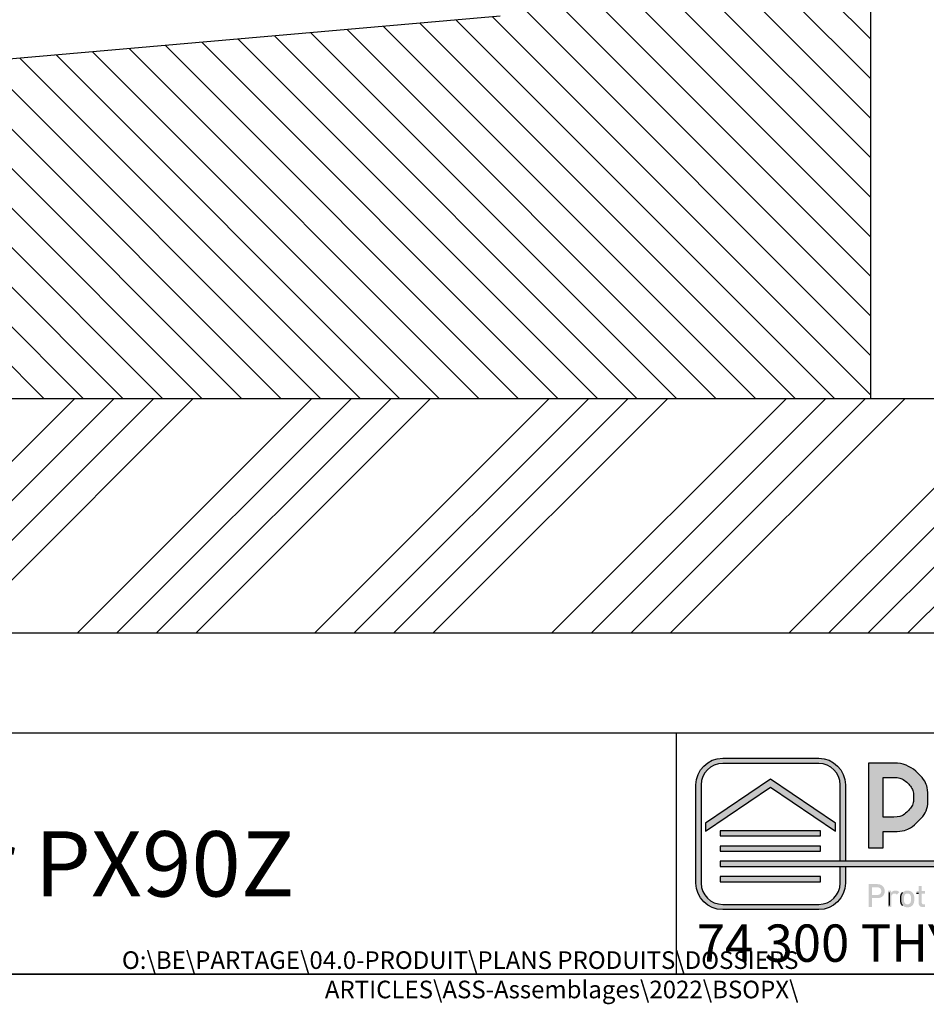
# Model space of a CAD drawing. Extents: x 30 to 602, y 34 to 863.
# Drawn here: x 354 to 508, y 34 to 202 of the extents above; entities that cross this region are included whole.
import ezdxf

# ---------------------------------------------------------------- set-up
doc = ezdxf.new("R2010")
doc.units = 0
doc.header["$LTSCALE"] = 3
doc.linetypes.add('CENTERX2', pattern=[20.32, 12.7, -2.54, 2.54, -2.54])
doc.layers.get('0').update_dxf_attribs({"linetype": 'CONTINUOUS'})
doc.layers.add('CALQUE_1', color=7, linetype='CONTINUOUS')
doc.styles.add('SLDTEXTSTYLE0', font='TXT', dxfattribs={"width": 0.75})
doc.styles.add('SLDTEXTSTYLE1', font='TXT', dxfattribs={"width": 0.683824})
doc.dimstyles.new('SLDDIMSTYLE0', dxfattribs={"dimtxt": 7.9375, "dimasz": 9, "dimexe": 0, "dimexo": 0.0625, "dimgap": 1.984375, "dimtad": 1, "dimrnd": 1e-09, "dimzin": 12, "dimtxsty": 'SLDTEXTSTYLE0', "dimsah": 1, "dimcen": 0.09, "dimazin": 3, "dimtfac": 1, "dimtofl": 0, "dimtmove": 0, "dimatfit": 3, "dimtolj": 1, "dimtzin": 12})

# ---------------------------------------------------------------- blocks, each defined once
blk = doc.blocks.new('LOGO_CARTOUCHE')
at = {"linetype": 'CONTINUOUS'}
h = blk.add_hatch(color=158, dxfattribs=at)
edge = h.paths.add_edge_path(flags=0)
edge.add_spline(control_points=[(249.987, 56.811), (250.369, 56.811), (250.614, 57.064), (250.614, 57.404)], knot_values=[6, 6, 6, 6, 7, 7, 7, 7], weights=[1, 1, 1, 1], degree=3, periodic=0)
edge.add_spline(control_points=[(250.614, 57.404), (250.614, 57.745), (250.369, 57.998), (249.987, 57.998)], knot_values=[5, 5, 5, 5, 6, 6, 6, 6], weights=[1, 1, 1, 1], degree=3, periodic=0)
edge.add_line((249.987, 57.998), (249.245, 57.998))
edge.add_line((249.245, 57.998), (249.245, 56.041))
edge.add_line((249.245, 56.041), (249.542, 56.041))
edge.add_line((249.542, 56.041), (249.542, 56.811))
edge.add_line((249.542, 56.811), (249.987, 56.811))
edge = h.paths.add_edge_path(flags=0)
edge.add_spline(control_points=[(249.97, 57.731), (250.177, 57.731), (250.317, 57.61), (250.317, 57.404)], knot_values=[4, 4, 4, 4, 5, 5, 5, 5], weights=[1, 1, 1, 1], degree=3, periodic=0)
edge.add_spline(control_points=[(250.317, 57.404), (250.317, 57.198), (250.177, 57.08), (249.97, 57.08)], knot_values=[3, 3, 3, 3, 4, 4, 4, 4], weights=[1, 1, 1, 1], degree=3, periodic=0)
edge.add_line((249.97, 57.08), (249.542, 57.08))
edge.add_line((249.542, 57.08), (249.542, 57.731))
edge.add_line((249.542, 57.731), (249.97, 57.731))
h = blk.add_hatch(color=158, dxfattribs=at)
edge = h.paths.add_edge_path(flags=0)
edge.add_spline(control_points=[(251.531, 57.451), (251.666, 57.451), (251.767, 57.415), (251.864, 57.319)], knot_values=[8, 8, 8, 8, 9, 9, 9, 9], weights=[1, 1, 1, 1], degree=3, periodic=0)
edge.add_line((251.864, 57.319), (251.652, 57.108))
edge.add_spline(control_points=[(251.652, 57.108), (251.589, 57.171), (251.539, 57.201), (251.443, 57.201)], knot_values=[0, 0, 0, 0, 1, 1, 1, 1], weights=[1, 1, 1, 1], degree=3, periodic=0)
edge.add_spline(control_points=[(251.443, 57.201), (251.292, 57.201), (251.166, 57.08), (251.166, 56.888)], knot_values=[1, 1, 1, 1, 2, 2, 2, 2], weights=[1, 1, 1, 1], degree=3, periodic=0)
edge.add_line((251.166, 56.888), (251.166, 56.041))
edge.add_line((251.166, 56.041), (250.885, 56.041))
edge.add_line((250.885, 56.041), (250.885, 57.434))
edge.add_line((250.885, 57.434), (251.16, 57.434))
edge.add_line((251.16, 57.434), (251.16, 57.283))
edge.add_spline(control_points=[(251.16, 57.283), (251.232, 57.382), (251.375, 57.451), (251.531, 57.451)], knot_values=[7, 7, 7, 7, 8, 8, 8, 8], weights=[1, 1, 1, 1], degree=3, periodic=0)
h = blk.add_hatch(color=158, dxfattribs=at)
edge = h.paths.add_edge_path(flags=0)
edge.add_spline(control_points=[(252.968, 56.19), (252.877, 56.096), (252.74, 56.025), (252.55, 56.025), (252.361, 56.025), (252.226, 56.096), (252.136, 56.19)], knot_values=[0, 0, 0, 0, 1, 1, 1, 2, 2, 2, 2], weights=[1, 1, 1, 1, 1, 1, 1], degree=3, periodic=0)
edge.add_spline(control_points=[(252.136, 56.19), (252.004, 56.327), (251.971, 56.503), (251.971, 56.739), (251.971, 56.973), (252.004, 57.149), (252.136, 57.286)], knot_values=[2, 2, 2, 2, 3, 3, 3, 4, 4, 4, 4], weights=[1, 1, 1, 1, 1, 1, 1], degree=3, periodic=0)
edge.add_spline(control_points=[(252.136, 57.286), (252.226, 57.38), (252.361, 57.451), (252.55, 57.451), (252.74, 57.451), (252.877, 57.38), (252.968, 57.286)], knot_values=[4, 4, 4, 4, 5, 5, 5, 6, 6, 6, 6], weights=[1, 1, 1, 1, 1, 1, 1], degree=3, periodic=0)
edge.add_spline(control_points=[(252.968, 57.286), (253.1, 57.149), (253.133, 56.973), (253.133, 56.739), (253.133, 56.503), (253.1, 56.327), (252.968, 56.19)], knot_values=[6, 6, 6, 6, 7, 7, 7, 8, 8, 8, 8], weights=[1, 1, 1, 1, 1, 1, 1], degree=3, periodic=0)
edge = h.paths.add_edge_path(flags=0)
edge.add_spline(control_points=[(252.756, 56.357), (252.842, 56.443), (252.853, 56.588), (252.853, 56.739), (252.853, 56.89), (252.842, 57.036), (252.756, 57.121)], knot_values=[6, 6, 6, 6, 7, 7, 7, 8, 8, 8, 8], weights=[1, 1, 1, 1, 1, 1, 1], degree=3, periodic=0)
edge.add_spline(control_points=[(252.756, 57.121), (252.704, 57.174), (252.633, 57.201), (252.55, 57.201), (252.468, 57.201), (252.399, 57.174), (252.347, 57.121)], knot_values=[0, 0, 0, 0, 1, 1, 1, 2, 2, 2, 2], weights=[1, 1, 1, 1, 1, 1, 1], degree=3, periodic=0)
edge.add_spline(control_points=[(252.347, 57.121), (252.262, 57.036), (252.251, 56.89), (252.251, 56.739), (252.251, 56.588), (252.262, 56.443), (252.347, 56.357)], knot_values=[2, 2, 2, 2, 3, 3, 3, 4, 4, 4, 4], weights=[1, 1, 1, 1, 1, 1, 1], degree=3, periodic=0)
edge.add_spline(control_points=[(252.347, 56.357), (252.399, 56.305), (252.468, 56.275), (252.55, 56.275), (252.633, 56.275), (252.704, 56.305), (252.756, 56.357)], knot_values=[4, 4, 4, 4, 5, 5, 5, 6, 6, 6, 6], weights=[1, 1, 1, 1, 1, 1, 1], degree=3, periodic=0)
h = blk.add_hatch(color=158, dxfattribs=at)
edge = h.paths.add_edge_path(flags=0)
edge.add_spline(control_points=[(253.77, 56.443), (253.77, 56.341), (253.82, 56.28), (253.924, 56.28)], knot_values=[12, 12, 12, 12, 13, 13, 13, 13], weights=[1, 1, 1, 1], degree=3, periodic=0)
edge.add_line((253.924, 56.28), (254.04, 56.28))
edge.add_line((254.04, 56.28), (254.04, 56.041))
edge.add_line((254.04, 56.041), (253.872, 56.041))
edge.add_spline(control_points=[(253.872, 56.041), (253.611, 56.041), (253.49, 56.228), (253.49, 56.429)], knot_values=[0, 0, 0, 0, 1, 1, 1, 1], weights=[1, 1, 1, 1], degree=3, periodic=0)
edge.add_line((253.49, 56.429), (253.49, 57.195))
edge.add_line((253.49, 57.195), (253.331, 57.195))
edge.add_line((253.331, 57.195), (253.331, 57.41))
edge.add_line((253.331, 57.41), (253.49, 57.41))
edge.add_line((253.49, 57.41), (253.49, 57.833))
edge.add_line((253.49, 57.833), (253.77, 57.833))
edge.add_line((253.77, 57.833), (253.77, 57.41))
edge.add_line((253.77, 57.41), (254.04, 57.41))
edge.add_line((254.04, 57.41), (254.04, 57.195))
edge.add_line((254.04, 57.195), (253.77, 57.195))
edge.add_line((253.77, 57.195), (253.77, 56.443))
at = {"layer": 'CALQUE_1'}
h = blk.add_hatch(color=158, dxfattribs=at)
edge = h.paths.add_edge_path(flags=0)
edge.add_spline(control_points=[(236.813, 55.83), (235.558, 55.831), (234.539, 56.848), (234.538, 58.091)], knot_values=[0, 0, 0, 0, 1, 1, 1, 1], weights=[1, 1, 1, 1], degree=3, periodic=0)
edge.add_line((234.538, 58.091), (234.538, 66.45))
edge.add_spline(control_points=[(234.538, 66.45), (234.538, 67.705), (235.557, 68.724), (236.813, 68.725)], knot_values=[0, 0, 0, 0, 1, 1, 1, 1], weights=[1, 1, 1, 1], degree=3, periodic=0)
edge.add_line((236.813, 68.725), (244.988, 68.725))
edge.add_spline(control_points=[(244.988, 68.725), (246.243, 68.724), (247.262, 67.705), (247.263, 66.45)], knot_values=[0, 0, 0, 0, 1, 1, 1, 1], weights=[1, 1, 1, 1], degree=3, periodic=0)
edge.add_line((247.263, 66.45), (247.263, 59.947))
edge.add_line((247.263, 59.947), (246.821, 59.947))
edge.add_line((246.821, 59.947), (246.821, 66.45))
edge.add_spline(control_points=[(246.821, 66.45), (246.819, 67.461), (245.999, 68.282), (244.988, 68.283)], knot_values=[0, 0, 0, 0, 1, 1, 1, 1], weights=[1, 1, 1, 1], degree=3, periodic=0)
edge.add_line((244.988, 68.283), (236.813, 68.283))
edge.add_spline(control_points=[(236.813, 68.283), (235.801, 68.282), (234.981, 67.461), (234.979, 66.45)], knot_values=[0, 0, 0, 0, 1, 1, 1, 1], weights=[1, 1, 1, 1], degree=3, periodic=0)
edge.add_line((234.979, 66.45), (234.979, 58.091))
edge.add_spline(control_points=[(234.979, 58.091), (234.981, 57.095), (235.801, 56.273), (236.813, 56.272)], knot_values=[0, 0, 0, 0, 1, 1, 1, 1], weights=[1, 1, 1, 1], degree=3, periodic=0)
edge.add_line((236.813, 56.272), (244.988, 56.272))
edge.add_spline(control_points=[(244.988, 56.272), (245.999, 56.273), (246.819, 57.095), (246.821, 58.091)], knot_values=[0, 0, 0, 0, 1, 1, 1, 1], weights=[1, 1, 1, 1], degree=3, periodic=0)
edge.add_line((246.821, 58.091), (246.821, 59.508))
edge.add_line((246.821, 59.508), (247.263, 59.508))
edge.add_line((247.263, 59.508), (247.263, 58.091))
edge.add_spline(control_points=[(247.263, 58.091), (247.262, 56.848), (246.243, 55.831), (244.988, 55.83)], knot_values=[0, 0, 0, 0, 1, 1, 1, 1], weights=[1, 1, 1, 1], degree=3, periodic=0)
edge.add_line((244.988, 55.83), (236.813, 55.83))
h = blk.add_hatch(color=158, dxfattribs=at)
edge = h.paths.add_edge_path(flags=0)
edge.add_spline(control_points=[(253.44, 67.461), (252.969, 67.933), (252.38, 68.22), (251.707, 68.309)], knot_values=[0, 0, 0, 0, 1, 1, 1, 1], weights=[1, 1, 1, 1], degree=3, periodic=0)
edge.add_line((251.707, 68.309), (251.689, 68.312))
edge.add_line((251.689, 68.312), (249.24, 68.312))
edge.add_line((249.24, 68.312), (249.24, 61.086))
edge.add_line((249.24, 61.086), (250.468, 61.086))
edge.add_line((250.468, 61.086), (250.468, 62.477))
edge.add_line((250.468, 62.477), (251.381, 62.477))
edge.add_spline(control_points=[(251.381, 62.477), (252.176, 62.474), (252.883, 62.768), (253.443, 63.334), (254.006, 63.896), (254.298, 64.605), (254.296, 65.403), (254.298, 66.194), (254.004, 66.899), (253.44, 67.461)], knot_values=[0, 0, 0, 0, 1, 2, 3, 4, 5, 6, 7, 7, 7, 7], weights=[1, 1, 1, 1, 1, 1, 1, 1, 1, 1], degree=3, periodic=0)
edge = h.paths.add_edge_path(flags=0)
edge.add_line((251.381, 63.71), (250.468, 63.71))
edge.add_line((250.468, 63.71), (250.468, 67.084))
edge.add_line((250.468, 67.084), (251.381, 67.084))
edge.add_spline(control_points=[(251.381, 67.084), (251.853, 67.081), (252.23, 66.925), (252.572, 66.591), (252.908, 66.254), (253.065, 65.878), (253.068, 65.403), (253.065, 64.923), (252.908, 64.544), (252.571, 64.205), (252.23, 63.869), (251.853, 63.713), (251.381, 63.71)], knot_values=[0, 0, 0, 0, 1, 2, 3, 4, 5, 6, 7, 8, 9, 10, 10, 10, 10], weights=[1, 1, 1, 1, 1, 1, 1, 1, 1, 1, 1, 1, 1], degree=3, periodic=0)
for color, points in [(158, [(240.879, 66.946), (235.34, 63.177), (235.34, 62.497), (240.879, 66.266), (246.419, 62.497), (246.419, 63.177)]), (158, [(245.129, 62.546), (236.6, 62.546), (236.6, 62.107), (245.129, 62.107)]), (158, [(245.129, 61.238), (236.6, 61.238), (236.6, 60.813), (245.129, 60.813)]), (41, [(297.61, 59.947), (236.6, 59.947), (236.6, 59.508), (297.61, 59.508)]), (158, [(245.129, 58.644), (236.6, 58.644), (236.6, 58.204), (245.129, 58.204)])]:
    blk.add_hatch(color=color, dxfattribs=at).paths.add_polyline_path(points, flags=0)
at = {"color": 7, "linetype": 'CONTINUOUS'}
for p, q in [((246.821, 59.947), (246.821, 66.45)), ((247.263, 59.947), (246.821, 59.947)), ((246.821, 59.508), (247.263, 59.508)), ((247.263, 59.508), (247.263, 58.091))]:
    blk.add_line(p, q, dxfattribs=at)
at = {"layer": 'CALQUE_1'}
for p, q in [((236.813, 68.725), (244.988, 68.725)), ((244.988, 68.283), (236.813, 68.283)), ((251.689, 68.312), (249.24, 68.312)), ((249.24, 68.312), (249.24, 61.086)), ((251.707, 68.309), (251.689, 68.312)), ((250.468, 67.084), (251.381, 67.084)), ((250.468, 63.71), (250.468, 67.084)), ((234.538, 58.091), (234.538, 66.45)), ((234.979, 66.45), (234.979, 58.091)), ((240.879, 66.946), (235.34, 63.177)), ((235.34, 62.497), (240.879, 66.266)), ((246.419, 63.177), (240.879, 66.946)), ((240.879, 66.266), (246.419, 62.497)), ((247.263, 66.45), (247.263, 59.947)), ((235.34, 63.177), (235.34, 62.497)), ((246.419, 62.497), (246.419, 63.177)), ((251.381, 63.71), (250.468, 63.71)), ((236.6, 62.546), (236.6, 62.107)), ((245.129, 62.546), (236.6, 62.546)), ((236.6, 62.107), (245.129, 62.107)), ((245.129, 62.107), (245.129, 62.546)), ((250.468, 61.086), (250.468, 62.477)), ((250.468, 62.477), (251.381, 62.477)), ((236.6, 61.238), (236.6, 60.813)), ((245.129, 61.238), (236.6, 61.238)), ((245.129, 60.813), (245.129, 61.238)), ((236.6, 60.813), (245.129, 60.813)), ((249.24, 61.086), (250.468, 61.086)), ((236.6, 59.947), (236.6, 59.508)), ((297.61, 59.947), (236.6, 59.947)), ((236.6, 59.508), (297.61, 59.508)), ((246.821, 58.091), (246.821, 59.508)), ((236.6, 58.644), (236.6, 58.204)), ((245.129, 58.644), (236.6, 58.644)), ((236.6, 58.204), (245.129, 58.204)), ((245.129, 58.204), (245.129, 58.644)), ((236.813, 56.272), (244.988, 56.272)), ((244.988, 55.83), (236.813, 55.83))]:
    blk.add_line(p, q, dxfattribs=at)
at = {"layer": 'CALQUE_1', "linetype": 'CENTERX2'}
for p, q in [((251.022, 56.19), (251.022, 57.286)), ((253.49, 57.195), (253.331, 57.195))]:
    blk.add_line(p, q, dxfattribs=at)
at = {"layer": 'CALQUE_1'}
for points in [[(234.538, 66.45), (234.538, 67.705), (235.557, 68.724), (236.813, 68.725)], [(236.813, 68.283), (235.801, 68.282), (234.981, 67.461), (234.979, 66.45)], [(244.988, 68.725), (246.243, 68.724), (247.262, 67.705), (247.263, 66.45)], [(246.821, 66.45), (246.819, 67.461), (245.999, 68.282), (244.988, 68.283)], [(253.44, 67.461), (252.969, 67.933), (252.38, 68.22), (251.707, 68.309)], [(251.381, 62.477), (252.176, 62.474), (252.883, 62.768), (253.443, 63.334), (254.006, 63.896), (254.298, 64.605), (254.296, 65.403), (254.298, 66.194), (254.004, 66.899), (253.44, 67.461)], [(251.381, 67.084), (251.853, 67.081), (252.23, 66.925), (252.572, 66.591), (252.908, 66.254), (253.065, 65.878), (253.068, 65.403), (253.065, 64.923), (252.908, 64.544), (252.571, 64.205), (252.23, 63.869), (251.853, 63.713), (251.381, 63.71)], [(236.813, 55.83), (235.558, 55.831), (234.539, 56.848), (234.538, 58.091)], [(234.979, 58.091), (234.981, 57.095), (235.801, 56.273), (236.813, 56.272)], [(244.988, 56.272), (245.999, 56.273), (246.819, 57.095), (246.821, 58.091)], [(247.263, 58.091), (247.262, 56.848), (246.243, 55.831), (244.988, 55.83)]]:
    blk.add_open_spline(points, degree=3, dxfattribs=at)
at = {"layer": 'CALQUE_1', "linetype": 'CENTERX2'}
blk.add_open_spline([(252.136, 56.19), (252.004, 56.327), (251.971, 56.503), (251.971, 56.739), (251.971, 56.973), (252.004, 57.149), (252.136, 57.286)], degree=3, knots=[2, 2, 2, 2, 3, 3, 3, 4, 4, 4, 4], dxfattribs=at)
blk = doc.blocks.new('_D')
at = {"color": 7, "linetype": 'CONTINUOUS'}
for p, q in [((353.58, 332.79), (418.58, 332.79)), ((418.58, 332.79), (465.34, 332.79))]:
    blk.add_line(p, q, dxfattribs=at)
for points in [[(353.58, 332.79), (362.58, 331.29), (362.58, 334.29)], [(418.58, 332.79), (409.58, 334.29), (409.58, 331.29)]]:
    blk.add_solid(points, dxfattribs=at)
at = {"color": 7, "linetype": 'CONTINUOUS', "insert": (453.61, 343.02), "char_height": 7.937, "attachment_point": 1, "style": 'SLDTEXTSTYLE0'}
blk.add_mtext('65', dxfattribs=at)
blk = doc.blocks.new('SW_HATCH_0')
at = {"color": 0, "linetype": 'CONTINUOUS'}
for p, q in [((91.96, -547.53), (51.81, -507.38)), ((91.96, -540.8), (58.12, -506.95)), ((91.96, -554.27), (50.01, -512.32)), ((91.96, -561), (48.21, -517.26)), ((91.96, -567.74), (46.42, -522.19)), ((91.96, -574.47), (44.39, -526.9)), ((91.96, -581.21), (41.51, -530.75)), ((91.96, -587.95), (37.81, -533.79)), ((91.96, -594.68), (33.24, -535.95)), ((79.03, -601.95), (15.13, -538.05)), ((85.77, -601.95), (21.33, -537.51)), ((91.96, -601.42), (27.52, -536.97)), ((58.83, -601.95), (-3.45, -539.68)), ((65.56, -601.95), (2.75, -539.14)), ((72.3, -601.95), (8.94, -538.6)), ((38.62, -601.95), (-22.03, -541.31)), ((45.36, -601.95), (-15.83, -540.76)), ((52.09, -601.95), (-9.64, -540.22)), ((18.41, -601.95), (-40.61, -542.93)), ((25.15, -601.95), (-34.41, -542.39)), ((31.89, -601.95), (-28.22, -541.85)), ((-1.79, -601.95), (-59.19, -544.56)), ((4.94, -601.95), (-52.99, -544.02)), ((11.68, -601.95), (-46.8, -543.47)), ((-22, -601.95), (-77.77, -546.18)), ((-15.26, -601.95), (-71.57, -545.64)), ((-8.53, -601.95), (-65.38, -545.1)), ((-42.2, -601.95), (-96.35, -547.81)), ((-35.47, -601.95), (-90.15, -547.27)), ((-28.73, -601.95), (-83.96, -546.72)), ((-48.94, -601.95), (-102.54, -548.35)), ((-83.67, -641.95), (-43.67, -601.95)), ((-76.93, -641.95), (-36.93, -601.95)), ((-70.2, -641.95), (-30.2, -601.95)), ((-63.46, -641.95), (-23.46, -601.95)), ((-43.25, -641.95), (-3.25, -601.95)), ((-36.52, -641.95), (3.48, -601.95)), ((-29.78, -641.95), (10.22, -601.95)), ((-23.05, -641.95), (16.95, -601.95)), ((-2.84, -641.95), (37.16, -601.95)), ((3.89, -641.95), (43.89, -601.95)), ((10.63, -641.95), (50.63, -601.95)), ((17.36, -641.95), (57.36, -601.95)), ((37.57, -641.95), (77.57, -601.95)), ((44.3, -641.95), (84.3, -601.95)), ((51.04, -641.95), (91.04, -601.95)), ((57.77, -641.95), (97.77, -601.95)), ((77.98, -641.95), (117.98, -601.95)), ((84.71, -641.95), (124.71, -601.95)), ((91.45, -641.95), (131.45, -601.95)), ((98.18, -641.95), (138.18, -601.95))]:
    blk.add_line(p, q, dxfattribs=at)

msp = doc.modelspace()

# ---------------------------------------------------------------- linework, layer by layer
at = {"color": 7, "linetype": 'CONTINUOUS'}
for p, q in [((498.581, 137.04), (498.581, 232.04)), ((435.407, 202.134), (157.709, 177.839)), ((263.222, 137.04), (498.581, 137.04)), ((263.222, 137.04), (558.581, 137.04)), ((558.581, 97.04), (228.581, 97.04)), ((600, 80.054), (30, 80.054)), ((465.399, 80.054), (465.399, 39)), ((600, 39), (30, 39)), ((30, 39), (600, 39))]:
    msp.add_line(p, q, dxfattribs=at)

# ---------------------------------------------------------------- block references
msp.add_blockref('SW_HATCH_0', (406.617, 738.994), dxfattribs=at)
at = {"color": 7, "linetype": 'CONTINUOUS', "xscale": 2, "yscale": 2, "zscale": 2}
msp.add_blockref('LOGO_CARTOUCHE', (-0.297, -61.677), dxfattribs=at)

# ---------------------------------------------------------------- texts
at = {"color": 7, "linetype": 'CONTINUOUS'}
for s, insert, char_height, attachment_point, style in [('BSOPX - Tablier PX90Z', (321.398, 63.333), 11.1125, 2, 'SLDTEXTSTYLE0'), ('74 300 THYEZ - Tél. 04 50 98 42 27', (468.911, 47.451), 6.35, 1, 'SLDTEXTSTYLE1'), ('O:\\\\BE\\\\PARTAGE\\\\04.0-PRODUIT\\\\PLANS PRODUITS\\\\DOSSIERS ARTICLES\\\\ASS-Assemblages\\\\2022\\\\BSOPX\\\\', (486.237, 42.881), 3, 3, 'SLDTEXTSTYLE0')]:
    msp.add_mtext(s, dxfattribs=dict(at, insert=insert, char_height=char_height, attachment_point=attachment_point, style=style))

# ---------------------------------------------------------------- dimensions: what is measured, and where the dimension line sits
dim = msp.add_linear_dim(base=(418.581, 332.788), p1=(353.581, 179.592), p2=(418.581, 218.645), angle=0, dimstyle='SLDDIMSTYLE0', dxfattribs=at)
dim.commit()
dim.dimension.update_dxf_attribs({"geometry": '_D', "text_midpoint": (459.476, 332.788), "dimtype": 160})

doc.saveas('drawing.dxf')
